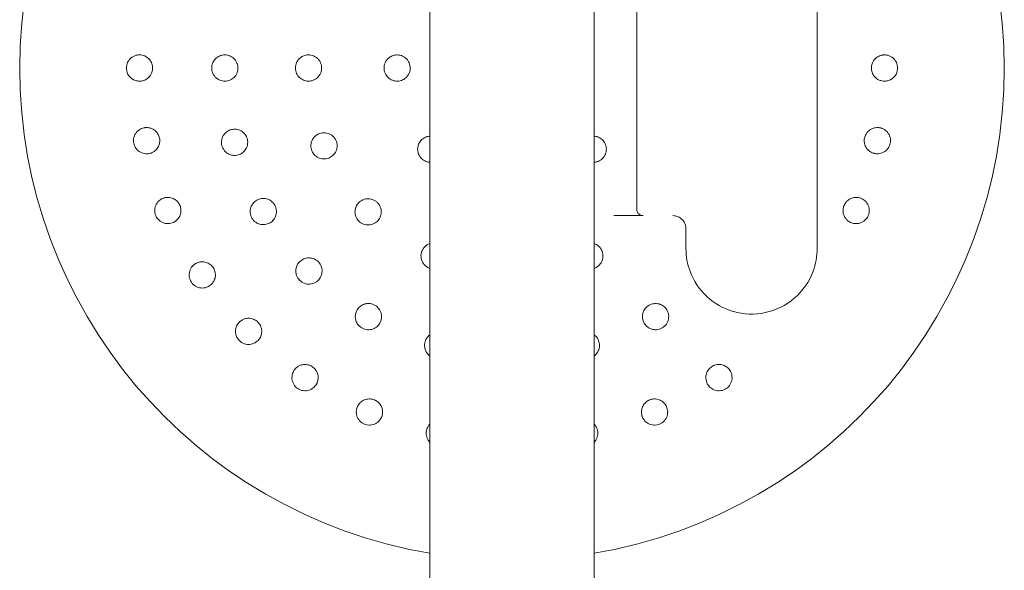
# Model space of a CAD drawing. Units: millimetres. Extents: x -5720 to 8960, y -4520 to 4520.
# Drawn here: x -4070 to -3770, y -703 to -535 of the extents above; entities that cross this region are included whole.
import ezdxf

# ---------------------------------------------------------------- set-up
doc = ezdxf.new("R2010")
doc.units = ezdxf.units.MM
doc.header["$MEASUREMENT"] = 0

msp = doc.modelspace()

# ---------------------------------------------------------------- linework, layer by layer
at = {"color": 0, "linetype": 'Continuous', "lineweight": 0}
for p, q in [((-3945, -1394), (-3945, 1394)), ((-3895, 1394), (-3895, -1394)), ((-3827, -477), (-3827, -605)), ((-3882, -593), (-3882, -527)), ((-3867, -605), (-3867, -599))]:
    msp.add_line(p, q, dxfattribs=at)
for start, end in [(99.5941, 260.4059), (0, 80.4059), (279.5941, 360)]:
    msp.add_arc((-3920, -550), 150, start, end, dxfattribs=at)
at = {"color": 0, "linetype": 'Continuous', "lineweight": 0, "extrusion": (-2.2702e-16, 2.8659e-06, 1)}
msp.add_ellipse((-3920, -595), major_axis=(752.59, 0), ratio=0.000001, start_param=1.517622, end_param=1.529601, dxfattribs=at)
at = {"color": 0, "linetype": 'Continuous', "lineweight": 0}
for points, knots in [([(-4033.07, -546.02), (-4033.14, -546.02), (-4033.22, -546.01), (-4033.69, -545.99), (-4034.11, -546.02), (-4035.06, -546.28), (-4035.59, -546.55), (-4036.45, -547.25), (-4036.84, -547.72), (-4037.37, -548.81), (-4037.5, -549.42), (-4037.5, -550.58), (-4037.37, -551.19), (-4036.84, -552.28), (-4036.45, -552.75), (-4035.59, -553.45), (-4035.06, -553.72), (-4034.03, -554), (-4033.52, -554.03), (-4033.07, -553.98)], [1.227725, 1.227725, 1.227725, 1.227725, 1.250838, 1.250838, 1.364824, 1.364824, 1.517322, 1.517322, 1.667908, 1.667908, 1.818493, 1.818493, 1.969078, 1.969078, 2.119664, 2.119664, 2.272162, 2.272162, 2.409261, 2.409261, 2.409261, 2.409261]), ([(-4032.91, -553.96), (-4032.67, -553.92), (-4032.42, -553.86), (-4031.79, -553.64), (-4031.42, -553.44), (-4030.7, -552.9), (-4030.39, -552.55), (-4029.96, -551.9), (-4029.83, -551.61), (-4029.57, -550.88), (-4029.5, -550.43), (-4029.5, -549.57), (-4029.57, -549.12), (-4029.87, -548.25), (-4030.11, -547.84), (-4030.67, -547.14), (-4031.04, -546.8), (-4031.75, -546.39), (-4032.05, -546.26), (-4032.59, -546.1), (-4032.82, -546.05), (-4033.07, -546.02)], [0, 0, 0, 0, 0.076251, 0.076251, 0.198253, 0.198253, 0.353504, 0.353504, 0.455578, 0.455578, 0.606163, 0.606163, 0.756748, 0.756748, 0.907333, 0.907333, 1.059829, 1.059829, 1.155333, 1.155333, 1.227725, 1.227725, 1.227725, 1.227725]), ([(-4007.06, -546.02), (-4007.31, -546), (-4007.57, -545.99), (-4008.27, -546.05), (-4008.71, -546.16), (-4009.48, -546.5), (-4009.81, -546.72), (-4010.23, -547.07), (-4010.35, -547.19), (-4010.73, -547.61), (-4010.96, -547.95), (-4011.38, -548.85), (-4011.5, -549.44), (-4011.5, -550.56), (-4011.38, -551.15), (-4010.88, -552.22), (-4010.51, -552.69), (-4009.69, -553.39), (-4009.18, -553.67), (-4008.11, -553.99), (-4007.56, -554.03), (-4006.56, -553.92), (-4006.05, -553.76), (-4005.15, -553.28), (-4004.76, -552.95), (-4004.07, -552.14), (-4003.77, -551.57), (-4003.47, -550.39), (-4003.46, -549.8), (-4003.68, -548.73), (-4003.87, -548.26), (-4004.23, -547.69), (-4004.34, -547.54), (-4004.77, -547.04), (-4005.17, -546.71), (-4006.07, -546.23), (-4006.57, -546.08), (-4007.06, -546.02)], [0, 0, 0, 0, 0.075878, 0.075878, 0.197283, 0.197283, 0.303501, 0.303501, 0.349527, 0.349527, 0.454123, 0.454123, 0.604744, 0.604744, 0.755366, 0.755366, 0.905988, 0.905988, 1.057738, 1.057738, 1.209489, 1.209489, 1.361238, 1.361238, 1.512988, 1.512988, 1.706586, 1.706586, 1.90191, 1.90191, 2.056124, 2.056124, 2.115474, 2.115474, 2.270826, 2.270826, 2.418973, 2.418973, 2.418973, 2.418973]), ([(-3981.72, -546.01), (-3981.97, -545.99), (-3982.23, -546), (-3982.92, -546.08), (-3983.35, -546.21), (-3984.09, -546.57), (-3984.41, -546.79), (-3984.81, -547.15), (-3984.93, -547.27), (-3985.29, -547.69), (-3985.5, -548.02), (-3985.88, -548.89), (-3986, -549.46), (-3986, -550.54), (-3985.88, -551.11), (-3985.42, -552.15), (-3985.08, -552.61), (-3984.3, -553.32), (-3983.81, -553.61), (-3982.77, -553.96), (-3982.22, -554.03), (-3981.22, -553.96), (-3980.7, -553.82), (-3979.77, -553.36), (-3979.35, -553.04), (-3978.62, -552.23), (-3978.3, -551.64), (-3978.04, -550.69), (-3978, -550.34), (-3978, -549.73), (-3978.03, -549.45), (-3978.21, -548.59), (-3978.48, -548.02), (-3979.01, -547.33), (-3979.19, -547.14), (-3979.63, -546.77), (-3979.87, -546.6), (-3980.63, -546.2), (-3981.18, -546.05), (-3981.72, -546.01)], [0, 0, 0, 0, 0.075609, 0.075609, 0.196584, 0.196584, 0.302425, 0.302425, 0.350417, 0.350417, 0.453073, 0.453073, 0.603721, 0.603721, 0.754369, 0.754369, 0.905017, 0.905017, 1.05623, 1.05623, 1.207442, 1.207442, 1.358654, 1.358654, 1.509867, 1.509867, 1.702924, 1.702924, 1.811163, 1.811163, 1.898338, 1.898338, 2.080125, 2.080125, 2.166618, 2.166618, 2.253112, 2.253112, 2.414883, 2.414883, 2.414883, 2.414883]), ([(-3954.84, -546), (-3955.09, -545.99), (-3955.35, -546.01), (-3956.04, -546.11), (-3956.46, -546.25), (-3957.18, -546.62), (-3957.49, -546.85), (-3957.87, -547.21), (-3957.99, -547.33), (-3958.32, -547.75), (-3958.52, -548.07), (-3958.89, -548.92), (-3959, -549.48), (-3959, -550.52), (-3958.89, -551.08), (-3958.45, -552.09), (-3958.12, -552.55), (-3957.37, -553.26), (-3956.9, -553.56), (-3955.89, -553.94), (-3955.34, -554.02), (-3954.34, -553.98), (-3953.81, -553.86), (-3952.86, -553.42), (-3952.43, -553.1), (-3951.67, -552.3), (-3951.33, -551.71), (-3950.97, -550.45), (-3950.95, -549.82), (-3951.19, -548.67), (-3951.41, -548.16), (-3951.82, -547.56), (-3951.95, -547.4), (-3952.43, -546.9), (-3952.85, -546.58), (-3953.81, -546.15), (-3954.34, -546.02), (-3954.84, -546)], [0, 0, 0, 0, 0.075426, 0.075426, 0.196106, 0.196106, 0.301691, 0.301691, 0.350023, 0.350023, 0.452357, 0.452357, 0.603023, 0.603023, 0.753689, 0.753689, 0.904356, 0.904356, 1.055201, 1.055201, 1.206046, 1.206046, 1.356892, 1.356892, 1.507737, 1.507737, 1.698339, 1.698339, 1.892834, 1.892834, 2.048052, 2.048052, 2.110402, 2.110402, 2.260395, 2.260395, 2.412093, 2.412093, 2.412093, 2.412093]), ([(-3807.09, -546.04), (-3807.33, -546.08), (-3807.58, -546.14), (-3808.21, -546.36), (-3808.58, -546.56), (-3809.3, -547.1), (-3809.61, -547.45), (-3810.04, -548.1), (-3810.17, -548.39), (-3810.43, -549.12), (-3810.5, -549.57), (-3810.5, -550.43), (-3810.43, -550.88), (-3810.13, -551.75), (-3809.89, -552.16), (-3809.33, -552.86), (-3808.96, -553.2), (-3808.25, -553.61), (-3807.95, -553.74), (-3807.41, -553.9), (-3807.18, -553.95), (-3806.93, -553.98)], [0, 0, 0, 0, 0.076251, 0.076251, 0.198253, 0.198253, 0.353504, 0.353504, 0.455578, 0.455578, 0.606163, 0.606163, 0.756748, 0.756748, 0.907333, 0.907333, 1.059829, 1.059829, 1.155333, 1.155333, 1.227725, 1.227725, 1.227725, 1.227725]), ([(-3806.93, -553.98), (-3806.86, -553.98), (-3806.78, -553.99), (-3806.31, -554.01), (-3805.89, -553.98), (-3804.94, -553.72), (-3804.41, -553.45), (-3803.55, -552.75), (-3803.16, -552.28), (-3802.63, -551.19), (-3802.5, -550.58), (-3802.5, -549.42), (-3802.63, -548.81), (-3803.16, -547.72), (-3803.55, -547.25), (-3804.41, -546.55), (-3804.94, -546.28), (-3805.97, -546), (-3806.48, -545.97), (-3806.93, -546.02)], [1.227725, 1.227725, 1.227725, 1.227725, 1.250838, 1.250838, 1.364824, 1.364824, 1.517322, 1.517322, 1.667908, 1.667908, 1.818493, 1.818493, 1.969078, 1.969078, 2.119664, 2.119664, 2.272162, 2.272162, 2.409261, 2.409261, 2.409261, 2.409261]), ([(-4031.67, -568.16), (-4031.75, -568.16), (-4031.82, -568.17), (-4032.29, -568.24), (-4032.69, -568.36), (-4033.58, -568.79), (-4034.05, -569.16), (-4034.75, -570.02), (-4035.04, -570.56), (-4035.34, -571.73), (-4035.35, -572.36), (-4035.13, -573.49), (-4034.88, -574.06), (-4034.15, -575.03), (-4033.68, -575.42), (-4032.7, -575.94), (-4032.13, -576.1), (-4031.06, -576.17), (-4030.56, -576.1), (-4030.12, -575.96)], [1.227725, 1.227725, 1.227725, 1.227725, 1.250838, 1.250838, 1.364824, 1.364824, 1.517322, 1.517322, 1.667908, 1.667908, 1.818493, 1.818493, 1.969078, 1.969078, 2.119664, 2.119664, 2.272162, 2.272162, 2.409261, 2.409261, 2.409261, 2.409261]), ([(-4029.97, -575.91), (-4029.74, -575.82), (-4029.5, -575.72), (-4028.93, -575.38), (-4028.61, -575.11), (-4028.01, -574.44), (-4027.77, -574.04), (-4027.48, -573.31), (-4027.4, -573.01), (-4027.29, -572.24), (-4027.31, -571.78), (-4027.48, -570.94), (-4027.64, -570.51), (-4028.1, -569.72), (-4028.41, -569.36), (-4029.1, -568.78), (-4029.53, -568.53), (-4030.31, -568.26), (-4030.63, -568.19), (-4031.19, -568.14), (-4031.43, -568.14), (-4031.67, -568.16)], [0, 0, 0, 0, 0.076251, 0.076251, 0.198253, 0.198253, 0.353504, 0.353504, 0.455578, 0.455578, 0.606163, 0.606163, 0.756748, 0.756748, 0.907333, 0.907333, 1.059829, 1.059829, 1.155333, 1.155333, 1.227725, 1.227725, 1.227725, 1.227725]), ([(-4005.12, -568.69), (-4005.37, -568.73), (-4005.63, -568.79), (-4006.28, -569.03), (-4006.68, -569.25), (-4007.34, -569.78), (-4007.6, -570.07), (-4007.91, -570.52), (-4008, -570.67), (-4008.26, -571.17), (-4008.39, -571.56), (-4008.56, -572.54), (-4008.53, -573.14), (-4008.24, -574.22), (-4007.96, -574.76), (-4007.21, -575.66), (-4006.73, -576.02), (-4005.76, -576.49), (-4005.19, -576.63), (-4004.08, -576.66), (-4003.53, -576.56), (-4002.6, -576.19), (-4002.14, -575.91), (-4001.4, -575.2), (-4001.11, -574.79), (-4000.65, -573.83), (-4000.51, -573.2), (-4000.53, -571.98), (-4000.67, -571.41), (-4001.15, -570.43), (-4001.46, -570.03), (-4001.95, -569.57), (-4002.1, -569.46), (-4002.64, -569.08), (-4003.12, -568.86), (-4004.12, -568.64), (-4004.64, -568.62), (-4005.12, -568.69)], [0, 0, 0, 0, 0.075878, 0.075878, 0.197283, 0.197283, 0.303501, 0.303501, 0.349527, 0.349527, 0.454123, 0.454123, 0.604744, 0.604744, 0.755366, 0.755366, 0.905988, 0.905988, 1.057738, 1.057738, 1.209489, 1.209489, 1.361238, 1.361238, 1.512988, 1.512988, 1.706586, 1.706586, 1.90191, 1.90191, 2.056124, 2.056124, 2.115474, 2.115474, 2.270826, 2.270826, 2.418973, 2.418973, 2.418973, 2.418973]), ([(-3978.55, -569.93), (-3978.79, -570.01), (-3979.03, -570.12), (-3979.63, -570.46), (-3979.98, -570.74), (-3980.53, -571.36), (-3980.74, -571.68), (-3980.97, -572.17), (-3981.03, -572.33), (-3981.2, -572.85), (-3981.27, -573.23), (-3981.29, -574.19), (-3981.18, -574.76), (-3980.77, -575.75), (-3980.44, -576.24), (-3979.62, -577.02), (-3979.12, -577.31), (-3978.13, -577.67), (-3977.57, -577.75), (-3976.48, -577.68), (-3975.95, -577.53), (-3975.05, -577.08), (-3974.62, -576.76), (-3973.93, -575.98), (-3973.67, -575.52), (-3973.31, -574.49), (-3973.23, -573.83), (-3973.36, -572.85), (-3973.46, -572.51), (-3973.69, -571.95), (-3973.82, -571.7), (-3974.32, -570.97), (-3974.78, -570.55), (-3975.53, -570.12), (-3975.78, -570.01), (-3976.33, -569.83), (-3976.62, -569.77), (-3977.47, -569.69), (-3978.04, -569.76), (-3978.55, -569.93)], [0, 0, 0, 0, 0.075609, 0.075609, 0.196584, 0.196584, 0.302425, 0.302425, 0.350417, 0.350417, 0.453073, 0.453073, 0.603721, 0.603721, 0.754369, 0.754369, 0.905017, 0.905017, 1.05623, 1.05623, 1.207442, 1.207442, 1.358654, 1.358654, 1.509867, 1.509867, 1.702924, 1.702924, 1.811163, 1.811163, 1.898338, 1.898338, 2.080125, 2.080125, 2.166618, 2.166618, 2.253112, 2.253112, 2.414883, 2.414883, 2.414883, 2.414883]), ([(-3808.48, -568.15), (-3808.73, -568.14), (-3808.99, -568.15), (-3809.65, -568.24), (-3810.05, -568.36), (-3810.86, -568.75), (-3811.24, -569.03), (-3811.78, -569.59), (-3811.97, -569.85), (-3812.36, -570.51), (-3812.52, -570.94), (-3812.69, -571.78), (-3812.71, -572.24), (-3812.58, -573.15), (-3812.43, -573.6), (-3812.01, -574.4), (-3811.71, -574.8), (-3811.1, -575.35), (-3810.83, -575.53), (-3810.33, -575.79), (-3810.11, -575.89), (-3809.88, -575.96)], [0, 0, 0, 0, 0.076251, 0.076251, 0.198253, 0.198253, 0.353504, 0.353504, 0.455578, 0.455578, 0.606163, 0.606163, 0.756748, 0.756748, 0.907333, 0.907333, 1.059829, 1.059829, 1.155333, 1.155333, 1.227725, 1.227725, 1.227725, 1.227725]), ([(-3809.88, -575.96), (-3809.81, -575.98), (-3809.73, -576), (-3809.27, -576.12), (-3808.86, -576.16), (-3807.87, -576.1), (-3807.3, -575.94), (-3806.32, -575.42), (-3805.85, -575.03), (-3805.12, -574.06), (-3804.87, -573.49), (-3804.65, -572.36), (-3804.66, -571.73), (-3804.96, -570.56), (-3805.25, -570.02), (-3805.95, -569.16), (-3806.42, -568.79), (-3807.38, -568.32), (-3807.87, -568.2), (-3808.33, -568.16)], [1.227725, 1.227725, 1.227725, 1.227725, 1.250838, 1.250838, 1.364824, 1.364824, 1.517322, 1.517322, 1.667908, 1.667908, 1.818493, 1.818493, 1.969078, 1.969078, 2.119664, 2.119664, 2.272162, 2.272162, 2.409261, 2.409261, 2.409261, 2.409261]), ([(-3947.46, -571.81), (-3947.65, -571.98), (-3947.82, -572.18), (-3948.23, -572.73), (-3948.43, -573.13), (-3948.68, -573.9), (-3948.74, -574.28), (-3948.75, -574.8), (-3948.75, -574.97), (-3948.69, -575.51), (-3948.61, -575.87), (-3948.26, -576.74), (-3947.95, -577.21), (-3947.21, -577.95), (-3946.74, -578.26), (-3945.83, -578.62), (-3945.41, -578.71), (-3945, -578.74)], [0, 0, 0, 0, 0.0754256, 0.0754256, 0.1961065, 0.1961065, 0.3016909, 0.3016909, 0.3500233, 0.3500233, 0.4523571, 0.4523571, 0.6030232, 0.6030232, 0.7536894, 0.7536894, 0.8696393, 0.8696393, 0.8696393, 0.8696393]), ([(-3945, -570.76), (-3945.38, -570.78), (-3945.77, -570.86), (-3946.63, -571.18), (-3947.09, -571.47), (-3947.46, -571.81)], [2.1472443, 2.1472443, 2.1472443, 2.1472443, 2.260395, 2.260395, 2.4120927, 2.4120927, 2.4120927, 2.4120927]), ([(-3895, -578.74), (-3894.95, -578.74), (-3894.9, -578.73), (-3894.49, -578.69), (-3894.13, -578.61), (-3893.26, -578.26), (-3892.79, -577.95), (-3892.05, -577.21), (-3891.74, -576.74), (-3891.33, -575.71), (-3891.24, -575.15), (-3891.27, -574.12), (-3891.39, -573.58), (-3891.84, -572.59), (-3892.17, -572.15), (-3892.91, -571.47), (-3893.36, -571.18), (-3894.23, -570.86), (-3894.62, -570.78), (-3895, -570.76)], [0.336407, 0.336407, 0.336407, 0.336407, 0.350023, 0.350023, 0.452357, 0.452357, 0.603023, 0.603023, 0.753689, 0.753689, 0.904356, 0.904356, 1.055201, 1.055201, 1.206046, 1.206046, 1.356892, 1.356892, 1.470895, 1.470895, 1.470895, 1.470895]), ([(-4025.98, -589.59), (-4026.06, -589.62), (-4026.13, -589.64), (-4026.57, -589.8), (-4026.95, -589.99), (-4027.73, -590.59), (-4028.12, -591.04), (-4028.64, -592.02), (-4028.82, -592.61), (-4028.89, -593.81), (-4028.78, -594.43), (-4028.34, -595.5), (-4027.98, -596.01), (-4027.08, -596.82), (-4026.53, -597.11), (-4025.47, -597.43), (-4024.88, -597.47), (-4023.82, -597.33), (-4023.34, -597.16), (-4022.94, -596.94)], [1.227725, 1.227725, 1.227725, 1.227725, 1.250838, 1.250838, 1.364824, 1.364824, 1.517322, 1.517322, 1.667908, 1.667908, 1.818493, 1.818493, 1.969078, 1.969078, 2.119664, 2.119664, 2.272162, 2.272162, 2.409261, 2.409261, 2.409261, 2.409261]), ([(-4022.8, -596.87), (-4022.59, -596.74), (-4022.38, -596.58), (-4021.89, -596.14), (-4021.62, -595.82), (-4021.16, -595.05), (-4021.01, -594.6), (-4020.87, -593.83), (-4020.85, -593.52), (-4020.89, -592.75), (-4021, -592.3), (-4021.33, -591.51), (-4021.57, -591.12), (-4022.18, -590.43), (-4022.55, -590.14), (-4023.34, -589.71), (-4023.82, -589.54), (-4024.63, -589.43), (-4024.95, -589.42), (-4025.51, -589.48), (-4025.75, -589.53), (-4025.98, -589.59)], [0, 0, 0, 0, 0.076251, 0.076251, 0.198253, 0.198253, 0.353504, 0.353504, 0.455578, 0.455578, 0.606163, 0.606163, 0.756748, 0.756748, 0.907333, 0.907333, 1.059829, 1.059829, 1.155333, 1.155333, 1.227725, 1.227725, 1.227725, 1.227725]), ([(-3997.38, -590.09), (-3997.61, -590.19), (-3997.84, -590.32), (-3998.42, -590.72), (-3998.74, -591.03), (-3999.24, -591.71), (-3999.42, -592.06), (-3999.6, -592.58), (-3999.65, -592.74), (-3999.77, -593.29), (-3999.8, -593.7), (-3999.71, -594.69), (-3999.52, -595.27), (-3998.96, -596.23), (-3998.56, -596.69), (-3997.6, -597.36), (-3997.04, -597.58), (-3995.98, -597.78), (-3995.4, -597.77), (-3994.31, -597.51), (-3993.81, -597.27), (-3993, -596.68), (-3992.64, -596.28), (-3992.1, -595.41), (-3991.93, -594.93), (-3991.74, -593.89), (-3991.76, -593.25), (-3992.1, -592.07), (-3992.38, -591.56), (-3993.1, -590.74), (-3993.5, -590.43), (-3994.1, -590.12), (-3994.27, -590.04), (-3994.89, -589.82), (-3995.4, -589.73), (-3996.43, -589.77), (-3996.93, -589.89), (-3997.38, -590.09)], [0, 0, 0, 0, 0.075878, 0.075878, 0.197283, 0.197283, 0.303501, 0.303501, 0.349527, 0.349527, 0.454123, 0.454123, 0.604744, 0.604744, 0.755366, 0.755366, 0.905988, 0.905988, 1.057738, 1.057738, 1.209489, 1.209489, 1.361238, 1.361238, 1.512988, 1.512988, 1.706586, 1.706586, 1.90191, 1.90191, 2.056124, 2.056124, 2.115474, 2.115474, 2.270826, 2.270826, 2.418973, 2.418973, 2.418973, 2.418973]), ([(-3966.46, -590.82), (-3966.65, -590.99), (-3966.84, -591.18), (-3967.26, -591.72), (-3967.48, -592.12), (-3967.75, -592.89), (-3967.82, -593.28), (-3967.84, -593.81), (-3967.84, -593.98), (-3967.8, -594.53), (-3967.71, -594.91), (-3967.37, -595.8), (-3967.05, -596.29), (-3966.29, -597.05), (-3965.8, -597.37), (-3964.74, -597.78), (-3964.17, -597.86), (-3963.12, -597.81), (-3962.57, -597.67), (-3961.58, -597.19), (-3961.15, -596.84), (-3960.49, -596.09), (-3960.22, -595.62), (-3959.89, -594.64), (-3959.82, -594.12), (-3959.88, -593.03), (-3960.06, -592.39), (-3960.56, -591.53), (-3960.77, -591.25), (-3961.2, -590.82), (-3961.42, -590.64), (-3962.16, -590.16), (-3962.75, -589.95), (-3963.61, -589.84), (-3963.88, -589.83), (-3964.45, -589.88), (-3964.74, -589.93), (-3965.56, -590.18), (-3966.06, -590.47), (-3966.46, -590.82)], [0, 0, 0, 0, 0.075609, 0.075609, 0.196584, 0.196584, 0.302425, 0.302425, 0.350417, 0.350417, 0.453073, 0.453073, 0.603721, 0.603721, 0.754369, 0.754369, 0.905017, 0.905017, 1.05623, 1.05623, 1.207442, 1.207442, 1.358654, 1.358654, 1.509867, 1.509867, 1.702924, 1.702924, 1.811163, 1.811163, 1.898338, 1.898338, 2.080125, 2.080125, 2.166618, 2.166618, 2.253112, 2.253112, 2.414883, 2.414883, 2.414883, 2.414883]), ([(-3814.17, -589.55), (-3814.41, -589.49), (-3814.67, -589.45), (-3815.33, -589.42), (-3815.74, -589.46), (-3816.61, -589.68), (-3817.04, -589.88), (-3817.68, -590.33), (-3817.92, -590.54), (-3818.43, -591.12), (-3818.67, -591.51), (-3819, -592.3), (-3819.11, -592.75), (-3819.16, -593.66), (-3819.1, -594.14), (-3818.85, -595), (-3818.63, -595.45), (-3818.14, -596.1), (-3817.91, -596.34), (-3817.47, -596.69), (-3817.28, -596.83), (-3817.06, -596.94)], [0, 0, 0, 0, 0.076251, 0.076251, 0.198253, 0.198253, 0.353504, 0.353504, 0.455578, 0.455578, 0.606163, 0.606163, 0.756748, 0.756748, 0.907333, 0.907333, 1.059829, 1.059829, 1.155333, 1.155333, 1.227725, 1.227725, 1.227725, 1.227725]), ([(-3817.06, -596.94), (-3816.99, -596.98), (-3816.92, -597.02), (-3816.5, -597.22), (-3816.1, -597.34), (-3815.12, -597.47), (-3814.53, -597.43), (-3813.47, -597.11), (-3812.92, -596.82), (-3812.02, -596.01), (-3811.66, -595.5), (-3811.22, -594.43), (-3811.11, -593.81), (-3811.18, -592.61), (-3811.36, -592.02), (-3811.88, -591.04), (-3812.27, -590.59), (-3813.12, -589.94), (-3813.58, -589.72), (-3814.02, -589.59)], [1.227725, 1.227725, 1.227725, 1.227725, 1.250838, 1.250838, 1.364824, 1.364824, 1.517322, 1.517322, 1.667908, 1.667908, 1.818493, 1.818493, 1.969078, 1.969078, 2.119664, 2.119664, 2.272162, 2.272162, 2.409261, 2.409261, 2.409261, 2.409261]), ([(-3882, -593), (-3882, -593.13), (-3881.99, -593.26), (-3881.92, -593.59), (-3881.85, -593.79), (-3881.62, -594.21), (-3881.44, -594.41), (-3880.95, -594.79), (-3880.62, -594.94), (-3880.18, -594.99), (-3880.09, -595), (-3880, -595)], [0, 0, 0, 0, 0.0292567, 0.0292567, 0.0760673, 0.0760673, 0.1369212, 0.1369212, 0.2160312, 0.2160312, 0.2361982, 0.2361982, 0.2361982, 0.2361982]), ([(-3871, -595), (-3870.74, -595), (-3870.48, -595.02), (-3869.83, -595.15), (-3869.44, -595.3), (-3868.61, -595.75), (-3868.19, -596.1), (-3867.43, -597.07), (-3867.14, -597.73), (-3867.01, -598.61), (-3867, -598.81), (-3867, -599)], [0, 0, 0, 0, 0.0871566, 0.0871566, 0.2266072, 0.2266072, 0.407893, 0.407893, 0.6435645, 0.6435645, 0.7092933, 0.7092933, 0.7092933, 0.7092933]), ([(-3947.31, -605.5), (-3947.42, -605.72), (-3947.51, -605.96), (-3947.7, -606.63), (-3947.75, -607.08), (-3947.7, -607.9), (-3947.62, -608.28), (-3947.44, -608.79), (-3947.37, -608.95), (-3947.12, -609.43), (-3946.9, -609.75), (-3946.24, -610.44), (-3945.75, -610.77), (-3945.17, -611.01), (-3945.09, -611.04), (-3945, -611.07)], [0, 0, 0, 0, 0.0756091, 0.0756091, 0.1965837, 0.1965837, 0.302425, 0.302425, 0.3504171, 0.3504171, 0.4530731, 0.4530731, 0.6037211, 0.6037211, 0.6291166, 0.6291166, 0.6291166, 0.6291166]), ([(-3945, -603.49), (-3945.19, -603.55), (-3945.37, -603.63), (-3945.81, -603.85), (-3946.06, -604.01), (-3946.71, -604.56), (-3947.07, -605.01), (-3947.31, -605.5)], [2.1046554, 2.1046554, 2.1046554, 2.1046554, 2.1666184, 2.1666184, 2.2531119, 2.2531119, 2.4148828, 2.4148828, 2.4148828, 2.4148828]), ([(-3895, -611.07), (-3894.91, -611.04), (-3894.83, -611.01), (-3894.25, -610.77), (-3893.76, -610.44), (-3892.98, -609.62), (-3892.69, -609.12), (-3892.33, -608.13), (-3892.25, -607.57), (-3892.32, -606.48), (-3892.47, -605.95), (-3892.92, -605.05), (-3893.24, -604.62), (-3894.02, -603.93), (-3894.48, -603.67), (-3894.95, -603.5), (-3894.98, -603.5), (-3895, -603.49)], [0.5783255, 0.5783255, 0.5783255, 0.5783255, 0.6037211, 0.6037211, 0.7543691, 0.7543691, 0.9050171, 0.9050171, 1.0562297, 1.0562297, 1.2074422, 1.2074422, 1.3586544, 1.3586544, 1.5098665, 1.5098665, 1.5176696, 1.5176696, 1.5176696, 1.5176696]), ([(-3867, -605), (-3867, -607.37), (-3866.57, -609.74), (-3864.67, -614.88), (-3862.9, -617.53), (-3858.33, -621.77), (-3855.54, -623.36), (-3849.39, -625.12), (-3846.02, -625.24), (-3839.58, -623.87), (-3836.51, -622.35), (-3831.42, -617.99), (-3829.42, -615.12), (-3827.42, -609.73), (-3827, -607.36), (-3827, -605)], [0, 0, 0, 0, 0.695984, 0.695984, 1.610297, 1.610297, 2.532039, 2.532039, 3.493634, 3.493634, 4.465418, 4.465418, 5.455098, 5.455098, 6.148693, 6.148693, 6.148693, 6.148693]), ([(-3984.37, -608.75), (-3984.57, -608.91), (-3984.76, -609.09), (-3985.21, -609.62), (-3985.44, -610.01), (-3985.74, -610.8), (-3985.83, -611.19), (-3985.87, -611.73), (-3985.88, -611.9), (-3985.85, -612.46), (-3985.77, -612.86), (-3985.43, -613.8), (-3985.09, -614.31), (-3984.31, -615.09), (-3983.8, -615.43), (-3982.69, -615.83), (-3982.1, -615.9), (-3981.02, -615.82), (-3980.46, -615.66), (-3979.48, -615.13), (-3979.06, -614.76), (-3978.44, -613.98), (-3978.19, -613.51), (-3977.89, -612.53), (-3977.85, -612.02), (-3977.93, -610.96), (-3978.12, -610.35), (-3978.75, -609.3), (-3979.16, -608.87), (-3980.07, -608.27), (-3980.53, -608.07), (-3981.19, -607.93), (-3981.37, -607.9), (-3982.03, -607.85), (-3982.55, -607.9), (-3983.53, -608.2), (-3983.99, -608.44), (-3984.37, -608.75)], [0, 0, 0, 0, 0.075878, 0.075878, 0.197283, 0.197283, 0.303501, 0.303501, 0.349527, 0.349527, 0.454123, 0.454123, 0.604744, 0.604744, 0.755366, 0.755366, 0.905988, 0.905988, 1.057738, 1.057738, 1.209489, 1.209489, 1.361238, 1.361238, 1.512988, 1.512988, 1.706586, 1.706586, 1.90191, 1.90191, 2.056124, 2.056124, 2.115474, 2.115474, 2.270826, 2.270826, 2.418973, 2.418973, 2.418973, 2.418973]), ([(-4016.22, -609.51), (-4016.29, -609.55), (-4016.36, -609.58), (-4016.76, -609.83), (-4017.09, -610.09), (-4017.74, -610.83), (-4018.03, -611.35), (-4018.36, -612.41), (-4018.42, -613.02), (-4018.25, -614.22), (-4018.02, -614.8), (-4017.38, -615.76), (-4016.93, -616.2), (-4015.88, -616.81), (-4015.3, -616.99), (-4014.19, -617.09), (-4013.6, -617.02), (-4012.59, -616.67), (-4012.15, -616.42), (-4011.8, -616.12)], [1.227725, 1.227725, 1.227725, 1.227725, 1.250838, 1.250838, 1.364824, 1.364824, 1.517322, 1.517322, 1.667908, 1.667908, 1.818493, 1.818493, 1.969078, 1.969078, 2.119664, 2.119664, 2.272162, 2.272162, 2.409261, 2.409261, 2.409261, 2.409261]), ([(-4011.69, -616.02), (-4011.5, -615.85), (-4011.33, -615.66), (-4010.93, -615.13), (-4010.73, -614.76), (-4010.43, -613.92), (-4010.36, -613.45), (-4010.38, -612.67), (-4010.42, -612.36), (-4010.61, -611.61), (-4010.81, -611.19), (-4011.28, -610.48), (-4011.6, -610.14), (-4012.33, -609.59), (-4012.75, -609.37), (-4013.61, -609.1), (-4014.11, -609.03), (-4014.93, -609.08), (-4015.25, -609.14), (-4015.78, -609.31), (-4016, -609.4), (-4016.22, -609.51)], [0, 0, 0, 0, 0.076251, 0.076251, 0.198253, 0.198253, 0.353504, 0.353504, 0.455578, 0.455578, 0.606163, 0.606163, 0.756748, 0.756748, 0.907333, 0.907333, 1.059829, 1.059829, 1.155333, 1.155333, 1.227725, 1.227725, 1.227725, 1.227725]), ([(-3966.97, -623.41), (-3967.12, -623.61), (-3967.26, -623.84), (-3967.55, -624.47), (-3967.68, -624.91), (-3967.77, -625.74), (-3967.75, -626.14), (-3967.65, -626.68), (-3967.61, -626.84), (-3967.44, -627.37), (-3967.26, -627.74), (-3966.69, -628.56), (-3966.23, -628.96), (-3965.27, -629.52), (-3964.69, -629.71), (-3963.52, -629.81), (-3962.93, -629.73), (-3961.91, -629.37), (-3961.41, -629.07), (-3960.6, -628.31), (-3960.29, -627.84), (-3959.89, -626.92), (-3959.77, -626.4), (-3959.74, -625.38), (-3959.82, -624.88), (-3960.18, -623.88), (-3960.52, -623.34), (-3961.4, -622.48), (-3961.9, -622.18), (-3962.94, -621.83), (-3963.44, -621.76), (-3964.11, -621.79), (-3964.3, -621.81), (-3964.94, -621.93), (-3965.44, -622.11), (-3966.3, -622.66), (-3966.68, -623.01), (-3966.97, -623.41)], [0, 0, 0, 0, 0.075878, 0.075878, 0.197283, 0.197283, 0.303501, 0.303501, 0.349527, 0.349527, 0.454123, 0.454123, 0.604744, 0.604744, 0.755366, 0.755366, 0.905988, 0.905988, 1.057738, 1.057738, 1.209489, 1.209489, 1.361238, 1.361238, 1.512988, 1.512988, 1.706586, 1.706586, 1.90191, 1.90191, 2.056124, 2.056124, 2.115474, 2.115474, 2.270826, 2.270826, 2.418973, 2.418973, 2.418973, 2.418973]), ([(-3879.91, -627.38), (-3879.81, -627.61), (-3879.68, -627.84), (-3879.28, -628.42), (-3878.97, -628.74), (-3878.29, -629.24), (-3877.94, -629.42), (-3877.42, -629.6), (-3877.26, -629.65), (-3876.71, -629.77), (-3876.3, -629.8), (-3875.31, -629.71), (-3874.73, -629.52), (-3873.77, -628.96), (-3873.31, -628.56), (-3872.64, -627.6), (-3872.42, -627.04), (-3872.22, -625.98), (-3872.23, -625.4), (-3872.49, -624.31), (-3872.73, -623.81), (-3873.32, -623), (-3873.72, -622.64), (-3874.59, -622.1), (-3875.07, -621.93), (-3876.11, -621.74), (-3876.75, -621.76), (-3877.93, -622.1), (-3878.44, -622.38), (-3879.26, -623.1), (-3879.57, -623.5), (-3879.88, -624.1), (-3879.96, -624.27), (-3880.18, -624.89), (-3880.27, -625.4), (-3880.23, -626.43), (-3880.11, -626.93), (-3879.91, -627.38)], [0, 0, 0, 0, 0.075878, 0.075878, 0.197283, 0.197283, 0.303501, 0.303501, 0.349527, 0.349527, 0.454123, 0.454123, 0.604744, 0.604744, 0.755366, 0.755366, 0.905988, 0.905988, 1.057738, 1.057738, 1.209489, 1.209489, 1.361238, 1.361238, 1.512988, 1.512988, 1.706586, 1.706586, 1.90191, 1.90191, 2.056124, 2.056124, 2.115474, 2.115474, 2.270826, 2.270826, 2.418973, 2.418973, 2.418973, 2.418973]), ([(-3997.04, -632.64), (-3996.89, -632.44), (-3996.76, -632.22), (-3996.47, -631.62), (-3996.35, -631.22), (-3996.23, -630.33), (-3996.25, -629.86), (-3996.42, -629.1), (-3996.52, -628.8), (-3996.85, -628.1), (-3997.13, -627.73), (-3997.73, -627.13), (-3998.1, -626.85), (-3998.93, -626.45), (-3999.39, -626.33), (-4000.28, -626.23), (-4000.78, -626.26), (-4001.58, -626.47), (-4001.88, -626.59), (-4002.37, -626.85), (-4002.57, -626.99), (-4002.76, -627.14)], [0, 0, 0, 0, 0.076251, 0.076251, 0.198253, 0.198253, 0.353504, 0.353504, 0.455578, 0.455578, 0.606163, 0.606163, 0.756748, 0.756748, 0.907333, 0.907333, 1.059829, 1.059829, 1.155333, 1.155333, 1.227725, 1.227725, 1.227725, 1.227725]), ([(-4002.76, -627.14), (-4002.82, -627.19), (-4002.88, -627.24), (-4003.23, -627.55), (-4003.5, -627.88), (-4004, -628.73), (-4004.18, -629.29), (-4004.29, -630.4), (-4004.23, -631.01), (-4003.83, -632.15), (-4003.49, -632.68), (-4002.68, -633.49), (-4002.15, -633.83), (-4001.01, -634.23), (-4000.4, -634.29), (-3999.29, -634.18), (-3998.73, -634), (-3997.8, -633.46), (-3997.43, -633.12), (-3997.14, -632.76)], [1.227725, 1.227725, 1.227725, 1.227725, 1.250838, 1.250838, 1.364824, 1.364824, 1.517322, 1.517322, 1.667908, 1.667908, 1.818493, 1.818493, 1.969078, 1.969078, 2.119664, 2.119664, 2.272162, 2.272162, 2.409261, 2.409261, 2.409261, 2.409261]), ([(-3945, -631.28), (-3945.21, -631.43), (-3945.4, -631.61), (-3945.92, -632.17), (-3946.19, -632.61), (-3946.37, -633.06)], [2.1930717, 2.1930717, 2.1930717, 2.1930717, 2.2708265, 2.2708265, 2.4189733, 2.4189733, 2.4189733, 2.4189733]), ([(-3895, -637.75), (-3894.93, -637.7), (-3894.86, -637.64), (-3894.34, -637.21), (-3893.98, -636.73), (-3893.51, -635.76), (-3893.37, -635.19), (-3893.34, -634.08), (-3893.44, -633.53), (-3893.81, -632.6), (-3894.09, -632.14), (-3894.62, -631.59), (-3894.8, -631.43), (-3895, -631.28)], [0.7322884, 0.7322884, 0.7322884, 0.7322884, 0.755366, 0.755366, 0.9059876, 0.9059876, 1.0577382, 1.0577382, 1.2094888, 1.2094888, 1.3612384, 1.3612384, 1.4353904, 1.4353904, 1.4353904, 1.4353904]), ([(-3946.37, -633.06), (-3946.46, -633.3), (-3946.54, -633.55), (-3946.66, -634.24), (-3946.67, -634.69), (-3946.54, -635.52), (-3946.42, -635.9), (-3946.18, -636.4), (-3946.1, -636.54), (-3945.8, -637.02), (-3945.53, -637.33), (-3945.14, -637.64), (-3945.07, -637.7), (-3945, -637.75)], [0, 0, 0, 0, 0.0758781, 0.0758781, 0.1972832, 0.1972832, 0.3035012, 0.3035012, 0.3495273, 0.3495273, 0.4541228, 0.4541228, 0.4772004, 0.4772004, 0.4772004, 0.4772004]), ([(-3986.12, -641.8), (-3986.17, -641.86), (-3986.22, -641.92), (-3986.5, -642.3), (-3986.7, -642.67), (-3987.02, -643.6), (-3987.09, -644.19), (-3986.99, -645.3), (-3986.81, -645.88), (-3986.2, -646.93), (-3985.76, -647.38), (-3984.8, -648.02), (-3984.22, -648.25), (-3983.02, -648.42), (-3982.41, -648.36), (-3981.35, -648.03), (-3980.83, -647.74), (-3980.03, -647.03), (-3979.72, -646.63), (-3979.51, -646.22)], [1.227725, 1.227725, 1.227725, 1.227725, 1.250838, 1.250838, 1.364824, 1.364824, 1.517322, 1.517322, 1.667908, 1.667908, 1.818493, 1.818493, 1.969078, 1.969078, 2.119664, 2.119664, 2.272162, 2.272162, 2.409261, 2.409261, 2.409261, 2.409261]), ([(-3979.44, -646.08), (-3979.33, -645.86), (-3979.25, -645.61), (-3979.08, -644.97), (-3979.04, -644.56), (-3979.09, -643.66), (-3979.2, -643.2), (-3979.52, -642.49), (-3979.68, -642.21), (-3980.14, -641.6), (-3980.48, -641.28), (-3981.19, -640.81), (-3981.61, -640.61), (-3982.5, -640.38), (-3982.97, -640.35), (-3983.87, -640.43), (-3984.35, -640.55), (-3985.09, -640.91), (-3985.36, -641.09), (-3985.8, -641.45), (-3985.97, -641.62), (-3986.12, -641.8)], [0, 0, 0, 0, 0.076251, 0.076251, 0.198253, 0.198253, 0.353504, 0.353504, 0.455578, 0.455578, 0.606163, 0.606163, 0.756748, 0.756748, 0.907333, 0.907333, 1.059829, 1.059829, 1.155333, 1.155333, 1.227725, 1.227725, 1.227725, 1.227725]), ([(-3853.98, -641.69), (-3854.15, -641.5), (-3854.34, -641.33), (-3854.87, -640.93), (-3855.24, -640.73), (-3856.08, -640.43), (-3856.55, -640.36), (-3857.33, -640.38), (-3857.64, -640.42), (-3858.39, -640.61), (-3858.81, -640.81), (-3859.52, -641.28), (-3859.86, -641.6), (-3860.41, -642.33), (-3860.63, -642.75), (-3860.9, -643.61), (-3860.97, -644.11), (-3860.92, -644.93), (-3860.86, -645.25), (-3860.69, -645.78), (-3860.6, -646), (-3860.49, -646.22)], [0, 0, 0, 0, 0.076251, 0.076251, 0.198253, 0.198253, 0.353504, 0.353504, 0.455578, 0.455578, 0.606163, 0.606163, 0.756748, 0.756748, 0.907333, 0.907333, 1.059829, 1.059829, 1.155333, 1.155333, 1.227725, 1.227725, 1.227725, 1.227725]), ([(-3860.49, -646.22), (-3860.45, -646.29), (-3860.42, -646.36), (-3860.17, -646.76), (-3859.91, -647.09), (-3859.17, -647.74), (-3858.65, -648.03), (-3857.59, -648.36), (-3856.98, -648.42), (-3855.78, -648.25), (-3855.2, -648.02), (-3854.24, -647.38), (-3853.8, -646.93), (-3853.19, -645.88), (-3853.01, -645.3), (-3852.91, -644.19), (-3852.98, -643.6), (-3853.33, -642.59), (-3853.58, -642.15), (-3853.88, -641.8)], [1.227725, 1.227725, 1.227725, 1.227725, 1.250838, 1.250838, 1.364824, 1.364824, 1.517322, 1.517322, 1.667908, 1.667908, 1.818493, 1.818493, 1.969078, 1.969078, 2.119664, 2.119664, 2.272162, 2.272162, 2.409261, 2.409261, 2.409261, 2.409261]), ([(-3959.55, -655.83), (-3959.49, -655.59), (-3959.45, -655.33), (-3959.42, -654.67), (-3959.46, -654.26), (-3959.68, -653.39), (-3959.88, -652.96), (-3960.33, -652.32), (-3960.54, -652.08), (-3961.12, -651.57), (-3961.51, -651.33), (-3962.3, -651), (-3962.75, -650.89), (-3963.66, -650.84), (-3964.14, -650.9), (-3965, -651.15), (-3965.45, -651.37), (-3966.1, -651.86), (-3966.34, -652.09), (-3966.69, -652.53), (-3966.83, -652.72), (-3966.94, -652.94)], [0, 0, 0, 0, 0.076251, 0.076251, 0.198253, 0.198253, 0.353504, 0.353504, 0.455578, 0.455578, 0.606163, 0.606163, 0.756748, 0.756748, 0.907333, 0.907333, 1.059829, 1.059829, 1.155333, 1.155333, 1.227725, 1.227725, 1.227725, 1.227725]), ([(-3873.13, -652.8), (-3873.26, -652.59), (-3873.42, -652.38), (-3873.86, -651.89), (-3874.18, -651.62), (-3874.95, -651.16), (-3875.4, -651.01), (-3876.17, -650.87), (-3876.48, -650.85), (-3877.25, -650.89), (-3877.7, -651), (-3878.49, -651.33), (-3878.88, -651.57), (-3879.57, -652.18), (-3879.86, -652.55), (-3880.29, -653.34), (-3880.46, -653.82), (-3880.57, -654.63), (-3880.58, -654.95), (-3880.52, -655.51), (-3880.47, -655.75), (-3880.41, -655.98)], [0, 0, 0, 0, 0.076251, 0.076251, 0.198253, 0.198253, 0.353504, 0.353504, 0.455578, 0.455578, 0.606163, 0.606163, 0.756748, 0.756748, 0.907333, 0.907333, 1.059829, 1.059829, 1.155333, 1.155333, 1.227725, 1.227725, 1.227725, 1.227725]), ([(-3966.94, -652.94), (-3966.98, -653.01), (-3967.02, -653.08), (-3967.22, -653.5), (-3967.34, -653.9), (-3967.47, -654.88), (-3967.43, -655.47), (-3967.11, -656.53), (-3966.82, -657.08), (-3966.01, -657.98), (-3965.5, -658.34), (-3964.43, -658.78), (-3963.81, -658.89), (-3962.61, -658.82), (-3962.02, -658.64), (-3961.04, -658.12), (-3960.59, -657.73), (-3959.94, -656.88), (-3959.72, -656.42), (-3959.59, -655.98)], [1.227725, 1.227725, 1.227725, 1.227725, 1.250838, 1.250838, 1.364824, 1.364824, 1.517322, 1.517322, 1.667908, 1.667908, 1.818493, 1.818493, 1.969078, 1.969078, 2.119664, 2.119664, 2.272162, 2.272162, 2.409261, 2.409261, 2.409261, 2.409261]), ([(-3880.41, -655.98), (-3880.38, -656.06), (-3880.36, -656.13), (-3880.2, -656.57), (-3880.01, -656.95), (-3879.41, -657.73), (-3878.96, -658.12), (-3877.98, -658.64), (-3877.39, -658.82), (-3876.19, -658.89), (-3875.57, -658.78), (-3874.5, -658.34), (-3873.99, -657.98), (-3873.18, -657.08), (-3872.89, -656.53), (-3872.57, -655.47), (-3872.53, -654.88), (-3872.67, -653.82), (-3872.84, -653.34), (-3873.06, -652.94)], [1.227725, 1.227725, 1.227725, 1.227725, 1.250838, 1.250838, 1.364824, 1.364824, 1.517322, 1.517322, 1.667908, 1.667908, 1.818493, 1.818493, 1.969078, 1.969078, 2.119664, 2.119664, 2.272162, 2.272162, 2.409261, 2.409261, 2.409261, 2.409261]), ([(-3945, -658.52), (-3945.05, -658.57), (-3945.09, -658.62), (-3945.35, -658.9), (-3945.53, -659.17), (-3945.79, -659.67), (-3945.89, -659.89), (-3945.96, -660.12)], [1.0397821, 1.0397821, 1.0397821, 1.0397821, 1.0598293, 1.0598293, 1.1553335, 1.1553335, 1.2277253, 1.2277253, 1.2277253, 1.2277253]), ([(-3894.09, -659.97), (-3894.18, -659.74), (-3894.28, -659.5), (-3894.58, -659), (-3894.78, -658.75), (-3895, -658.52)], [0, 0, 0, 0, 0.076251, 0.076251, 0.1725434, 0.1725434, 0.1725434, 0.1725434]), ([(-3945.96, -660.12), (-3945.98, -660.19), (-3946, -660.27), (-3946.12, -660.73), (-3946.16, -661.14), (-3946.1, -662.13), (-3945.94, -662.7), (-3945.51, -663.52), (-3945.28, -663.83), (-3945, -664.12)], [1.2277253, 1.2277253, 1.2277253, 1.2277253, 1.2508376, 1.2508376, 1.364824, 1.364824, 1.5173224, 1.5173224, 1.6176085, 1.6176085, 1.6176085, 1.6176085]), ([(-3895, -664.12), (-3894.72, -663.83), (-3894.49, -663.52), (-3894.06, -662.7), (-3893.9, -662.13), (-3893.83, -661.06), (-3893.9, -660.56), (-3894.04, -660.12)], [2.0193778, 2.0193778, 2.0193778, 2.0193778, 2.1196638, 2.1196638, 2.2721623, 2.2721623, 2.409261, 2.409261, 2.409261, 2.409261])]:
    msp.add_open_spline(points, degree=3, knots=knots, dxfattribs=at)
for points in [[(-3806.93, -546.02), (-3806.99, -546.03), (-3807.04, -546.04), (-3807.09, -546.04)], [(-4033.07, -553.98), (-4033.01, -553.97), (-4032.96, -553.96), (-4032.91, -553.96)], [(-3808.33, -568.16), (-3808.38, -568.15), (-3808.43, -568.15), (-3808.48, -568.15)], [(-4030.12, -575.96), (-4030.07, -575.94), (-4030.02, -575.93), (-4029.97, -575.91)], [(-3814.02, -589.59), (-3814.07, -589.58), (-3814.12, -589.57), (-3814.17, -589.55)], [(-4022.94, -596.94), (-4022.89, -596.92), (-4022.85, -596.89), (-4022.8, -596.87)], [(-4011.8, -616.12), (-4011.76, -616.09), (-4011.72, -616.06), (-4011.69, -616.02)], [(-3997.14, -632.76), (-3997.11, -632.72), (-3997.07, -632.68), (-3997.04, -632.64)], [(-3853.88, -641.8), (-3853.91, -641.76), (-3853.94, -641.72), (-3853.98, -641.69)], [(-3979.51, -646.22), (-3979.49, -646.17), (-3979.46, -646.13), (-3979.44, -646.08)], [(-3873.06, -652.94), (-3873.08, -652.89), (-3873.11, -652.85), (-3873.13, -652.8)], [(-3959.59, -655.98), (-3959.58, -655.93), (-3959.57, -655.88), (-3959.55, -655.83)], [(-3894.04, -660.12), (-3894.06, -660.07), (-3894.07, -660.02), (-3894.09, -659.97)]]:
    msp.add_open_spline(points, degree=3, dxfattribs=at)

doc.saveas('drawing.dxf')
